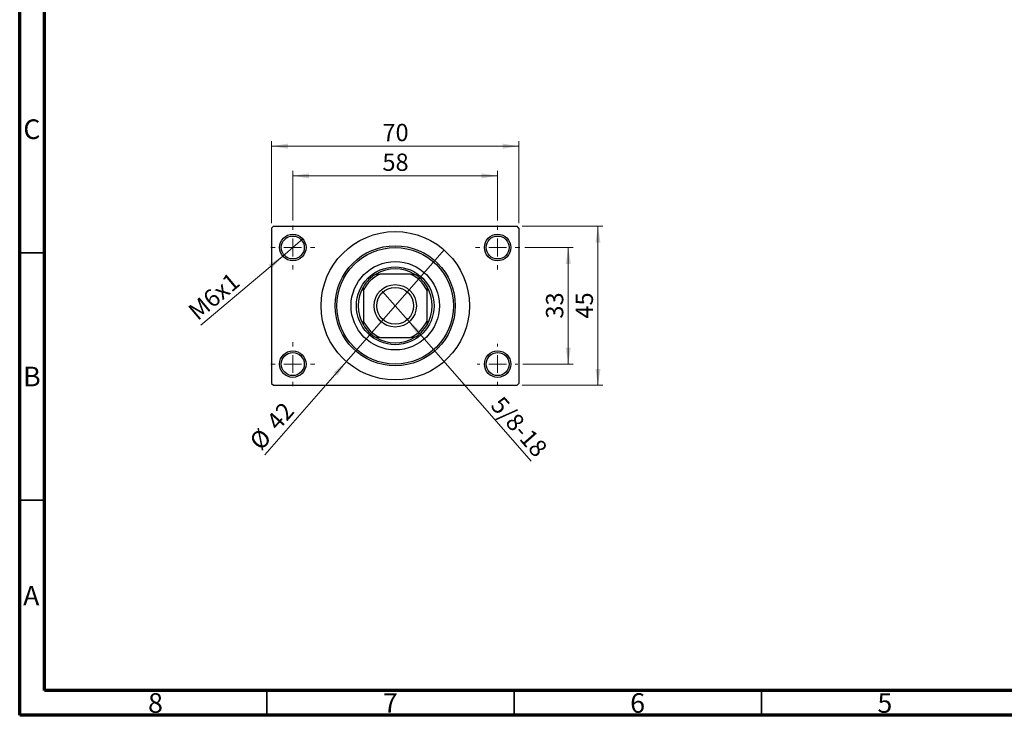
# Model space of a CAD drawing. Units: millimetres. Extents: x 15 to 415, y 5 to 292.
# Drawn here: x 15 to 214, y 5 to 146 of the extents above; entities that cross this region are included whole.
import ezdxf

# ---------------------------------------------------------------- set-up
doc = ezdxf.new("R2010")
doc.units = ezdxf.units.MM
doc.styles.add('SLDTEXTSTYLE0', font='TXT', dxfattribs={"width": 0.75})
doc.dimstyles.new('SLDDIMSTYLE1', dxfattribs={"dimtxt": 3.5, "dimasz": 3.302, "dimexe": 0, "dimexo": 0.0625, "dimgap": 0.875, "dimtad": 1, "dimdec": 0, "dimlfac": 1.4, "dimrnd": 1e-09, "dimzin": 12, "dimdsep": 46, "dimtxsty": 'SLDTEXTSTYLE0', "dimsah": 1, "dimcen": 0.09, "dimadec": 0, "dimazin": 3, "dimtfac": 1, "dimtdec": 0, "dimtofl": 0, "dimtmove": 0, "dimatfit": 3, "dimfxl": 1, "dimfrac": 2, "dimtolj": 1, "dimtzin": 12, "dimarcsym": 0})
doc.dimstyles.new('SLDDIMSTYLE3', dxfattribs={"dimtxt": 3.5, "dimasz": 3.302, "dimexe": 0, "dimexo": 0.0625, "dimgap": 0.875, "dimtad": 1, "dimlfac": 1.4, "dimrnd": 1e-09, "dimzin": 12, "dimdsep": 46, "dimtxsty": 'SLDTEXTSTYLE0', "dimblk1": 'NONE', "dimsah": 1, "dimcen": 0, "dimadec": 0, "dimazin": 3, "dimtfac": 1, "dimtmove": 0, "dimatfit": 3, "dimldrblk": 'NONE', "dimfxl": 1, "dimfrac": 2, "dimtolj": 1, "dimtzin": 12, "dimarcsym": 0})
doc.dimstyles.new('SLDDIMSTYLE4', dxfattribs={"dimtxt": 3.5, "dimasz": 3.302, "dimexe": 0, "dimexo": 0.0625, "dimgap": 0.875, "dimtad": 1, "dimdec": 0, "dimlfac": 1.4, "dimrnd": 1e-09, "dimzin": 12, "dimdsep": 46, "dimtxsty": 'SLDTEXTSTYLE0', "dimblk1": 'NONE', "dimsah": 1, "dimcen": 0, "dimadec": 0, "dimazin": 3, "dimtfac": 1, "dimtmove": 0, "dimatfit": 3, "dimldrblk": 'NONE', "dimfxl": 1, "dimfrac": 2, "dimtolj": 1, "dimtzin": 12, "dimarcsym": 0})

# ---------------------------------------------------------------- blocks, each defined once
blk = doc.blocks.new('_D_8')
at = {"color": 7, "linetype": 'Continuous', "lineweight": 0}
for q in [(88.33, 90.77), (118.46, 56.36)]:
    blk.add_line((93.55, 84.81), q, dxfattribs=at)
at = {"color": 7, "linetype": 'Continuous', "lineweight": 18}
blk.add_solid([(93.55, 84.81), (95.34, 81.99), (96.11, 82.66)], dxfattribs=at)
at = {"color": 7, "linetype": 'Continuous', "lineweight": 18, "insert": (112.67, 69.81), "char_height": 3.5, "attachment_point": 1, "rotation": 311.2006, "style": 'SLDTEXTSTYLE0'}
blk.add_mtext('5/8-18', dxfattribs=at)
blk = doc.blocks.new('_None')
blk = doc.blocks.new('_D_9')
at = {"color": 7, "linetype": 'Continuous', "lineweight": 0}
for q in [(100.82, 99.07), (64.57, 57.67)]:
    blk.add_line((81.06, 76.5), q, dxfattribs=at)
at = {"color": 7, "linetype": 'Continuous', "lineweight": 18}
blk.add_solid([(81.06, 76.5), (78.5, 74.35), (79.27, 73.68)], dxfattribs=at)
at = {"color": 7, "linetype": 'Continuous', "lineweight": 18, "char_height": 3.5, "attachment_point": 1, "rotation": 48.7994, "style": 'SLDTEXTSTYLE0'}
for s, insert in [('42', (64.62, 64.64)), ('%%c', (61.18, 60.63))]:
    blk.add_mtext(s, dxfattribs=dict(at, insert=insert))
blk = doc.blocks.new('_D_10')
at = {"color": 7, "linetype": 'Continuous', "lineweight": 0}
for p, q in [((117.12, 99.57), (126.94, 99.57)), ((125.94, 99.57), (125.94, 76)), ((116.76, 76), (126.94, 76))]:
    blk.add_line(p, q, dxfattribs=at)
at = {"color": 7, "linetype": 'Continuous', "lineweight": 18}
for points in [[(125.94, 99.57), (125.43, 96.27), (126.45, 96.27)], [(125.94, 76), (126.45, 79.3), (125.43, 79.3)]]:
    blk.add_solid(points, dxfattribs=at)
at = {"color": 7, "linetype": 'Continuous', "lineweight": 18, "insert": (121.43, 85.2), "char_height": 3.5, "attachment_point": 1, "rotation": 90, "style": 'SLDTEXTSTYLE0'}
blk.add_mtext('33', dxfattribs=at)
blk = doc.blocks.new('_D_11')
at = {"color": 7, "linetype": 'Continuous', "lineweight": 0}
for p, q in [((116.58, 103.86), (132.94, 103.86)), ((131.94, 71.72), (131.94, 103.86)), ((116.58, 71.72), (132.94, 71.72))]:
    blk.add_line(p, q, dxfattribs=at)
at = {"color": 7, "linetype": 'Continuous', "lineweight": 18}
for points in [[(131.94, 103.86), (131.43, 100.56), (132.45, 100.56)], [(131.94, 71.72), (132.45, 75.02), (131.43, 75.02)]]:
    blk.add_solid(points, dxfattribs=at)
at = {"color": 7, "linetype": 'Continuous', "lineweight": 18, "insert": (127.43, 85.2), "char_height": 3.5, "attachment_point": 1, "rotation": 90, "style": 'SLDTEXTSTYLE0'}
blk.add_mtext('45', dxfattribs=at)
blk = doc.blocks.new('_D_12')
at = {"color": 7, "linetype": 'Continuous', "lineweight": 0}
for p, q in [((70.23, 105.04), (70.23, 115.06)), ((70.23, 114.06), (111.65, 114.06)), ((111.65, 105.04), (111.65, 115.06))]:
    blk.add_line(p, q, dxfattribs=at)
at = {"color": 7, "linetype": 'Continuous', "lineweight": 18}
for points in [[(70.23, 114.06), (73.53, 113.55), (73.53, 114.57)], [(111.65, 114.06), (108.35, 114.57), (108.35, 113.55)]]:
    blk.add_solid(points, dxfattribs=at)
at = {"color": 7, "linetype": 'Continuous', "lineweight": 18, "insert": (88.35, 118.57), "char_height": 3.5, "attachment_point": 1, "style": 'SLDTEXTSTYLE0'}
blk.add_mtext('58', dxfattribs=at)
blk = doc.blocks.new('_D_13')
at = {"color": 7, "linetype": 'Continuous', "lineweight": 0}
for p, q in [((65.94, 104.5), (65.94, 121.06)), ((65.94, 120.06), (115.94, 120.06)), ((115.94, 104.5), (115.94, 121.06))]:
    blk.add_line(p, q, dxfattribs=at)
at = {"color": 7, "linetype": 'Continuous', "lineweight": 18}
for points in [[(65.94, 120.06), (69.24, 119.55), (69.24, 120.57)], [(115.94, 120.06), (112.64, 120.57), (112.64, 119.55)]]:
    blk.add_solid(points, dxfattribs=at)
at = {"color": 7, "linetype": 'Continuous', "lineweight": 18, "insert": (88.35, 124.57), "char_height": 3.5, "attachment_point": 1, "style": 'SLDTEXTSTYLE0'}
blk.add_mtext('70', dxfattribs=at)
blk = doc.blocks.new('_D_14')
at = {"color": 7, "linetype": 'Continuous', "lineweight": 0}
for q in [(72.27, 101.3), (51.62, 83.9)]:
    blk.add_line((68.18, 97.85), q, dxfattribs=at)
at = {"color": 7, "linetype": 'Continuous', "lineweight": 18}
blk.add_solid([(68.18, 97.85), (65.33, 96.11), (65.98, 95.33)], dxfattribs=at)
at = {"color": 7, "linetype": 'Continuous', "lineweight": 18, "insert": (48.73, 87.32), "char_height": 3.5, "attachment_point": 1, "rotation": 40.1201, "style": 'SLDTEXTSTYLE0'}
blk.add_mtext('M6x1', dxfattribs=at)
blk = doc.blocks.new('SW_CENTERMARKSYMBOL_2')
at = {"color": 0, "linetype": 'Continuous', "lineweight": 18}
for p, q in [((0, 3.57), (0, 4.46)), ((-3.57, 0), (-4.46, 0)), ((0, 0), (-1.79, 0)), ((0, 0), (0, 1.79)), ((0, 0), (0, -1.79)), ((0, 0), (1.79, 0)), ((3.57, 0), (4.46, 0)), ((0, -3.57), (0, -4.46))]:
    blk.add_line(p, q, dxfattribs=at)
blk = doc.blocks.new('SW_CENTERMARKSYMBOL_3')
at = {"color": 0, "linetype": 'Continuous', "lineweight": 18}
for p, q in [((0, 3.57), (0, 4.46)), ((-3.57, 0), (-4.46, 0)), ((0, 0), (-1.79, 0)), ((0, 0), (0, 1.79)), ((0, 0), (0, -1.79)), ((0, 0), (1.79, 0)), ((3.57, 0), (4.46, 0)), ((0, -3.57), (0, -4.46))]:
    blk.add_line(p, q, dxfattribs=at)
blk = doc.blocks.new('SW_CENTERMARKSYMBOL_4')
at = {"color": 0, "linetype": 'Continuous', "lineweight": 18}
for p, q in [((0, 3.57), (0, 4.11)), ((-3.57, 0), (-4.11, 0)), ((0, 0), (-1.79, 0)), ((0, 0), (0, 1.79)), ((0, 0), (0, -1.79)), ((0, 0), (1.79, 0)), ((3.57, 0), (4.11, 0)), ((0, -3.57), (0, -4.11))]:
    blk.add_line(p, q, dxfattribs=at)
blk = doc.blocks.new('SW_CENTERMARKSYMBOL_5')
at = {"color": 0, "linetype": 'Continuous', "lineweight": 18}
for p, q in [((0, 3.57), (0, 4.46)), ((-3.57, 0), (-4.46, 0)), ((0, 0), (-1.79, 0)), ((0, 0), (0, 1.79)), ((0, 0), (0, -1.79)), ((0, 0), (1.79, 0)), ((3.57, 0), (4.46, 0)), ((0, -3.57), (0, -4.46))]:
    blk.add_line(p, q, dxfattribs=at)

msp = doc.modelspace()

# ---------------------------------------------------------------- linework, layer by layer
at = {"color": 7, "linetype": 'Continuous', "lineweight": 70}
for p, q in [((15, 5), (15, 292)), ((20, 10), (20, 287)), ((410, 10), (20, 10)), ((415, 5), (15, 5))]:
    msp.add_line(p, q, dxfattribs=at)
at = {"color": 7, "linetype": 'Continuous', "lineweight": 25}
for p, q in [((66.2971, 103.8593), (65.94, 103.5021)), ((66.2971, 103.8593), (115.5829, 103.8593)), ((115.94, 103.5021), (115.5829, 103.8593)), ((65.94, 103.5021), (65.94, 72.0736)), ((115.94, 103.5021), (115.94, 72.0736)), ((87.0769, 94.2164), (87.8265, 94.2164)), ((94.0535, 94.2164), (87.8265, 94.2164)), ((94.0535, 94.2164), (94.8031, 94.2164)), ((84.5114, 90.9014), (84.5114, 91.6509)), ((97.3686, 91.6509), (97.3686, 90.9014)), ((84.5114, 90.9014), (84.5114, 84.6744)), ((97.3686, 84.6744), (97.3686, 90.9014)), ((84.5114, 83.9248), (84.5114, 84.6744)), ((97.3686, 84.6744), (97.3686, 83.9248)), ((87.8265, 81.3593), (87.0769, 81.3593)), ((87.8265, 81.3593), (94.0535, 81.3593)), ((94.8031, 81.3593), (94.0535, 81.3593)), ((65.94, 72.0736), (66.2971, 71.7164)), ((66.2971, 71.7164), (115.5829, 71.7164)), ((115.5829, 71.7164), (115.94, 72.0736))]:
    msp.add_line(p, q, dxfattribs=at)
at = {"color": 7, "linetype": 'Continuous', "lineweight": 35}
for p, q in [((20, 98.5), (15, 98.5)), ((20, 48.5), (15, 48.5)), ((65, 10), (65, 5)), ((115, 10), (115, 5)), ((165, 10), (165, 5))]:
    msp.add_line(p, q, dxfattribs=at)
at = {"color": 7, "linetype": 'Continuous', "lineweight": 25}
for centre, radius in [((70.2257, 99.5736), 2.6786), ((70.2257, 99.5736), 2.3214), ((90.94, 87.7879), 15), ((111.6543, 99.5736), 2.6786), ((111.6543, 99.5736), 2.3214), ((90.94, 87.7879), 12.1429), ((90.94, 87.7879), 11.7857), ((90.94, 87.7879), 8.9286), ((90.94, 87.7879), 7.8571), ((90.94, 87.7879), 4.2857), ((90.94, 87.7879), 3.7143), ((70.2257, 76.0021), 2.6786), ((70.2257, 76.0021), 2.3214), ((111.6543, 76.0021), 2.6786), ((111.6543, 76.0021), 2.3214)]:
    msp.add_circle(centre, radius, dxfattribs=at)
for radius, start, end in [(7.1429, 115.841933, 154.158067), (7.5, 121.002719, 148.997281), (7.5, 58.997281, 121.002719), (7.1429, 25.841933, 64.158067), (7.5, 31.002719, 58.997281), (7.5, 148.997281, 211.002719), (7.5, 328.997281, 31.002719), (7.1429, 205.841933, 244.158067), (7.5, 211.002719, 238.997281), (7.1429, 295.841933, 334.158067), (7.5, 301.002719, 328.997281), (7.5, 238.997281, 301.002719)]:
    msp.add_arc((90.94, 87.7879), radius, start, end, dxfattribs=at)

# ---------------------------------------------------------------- block references
at = {"color": 7, "linetype": 'Continuous', "lineweight": 0}
for name, p in [('SW_CENTERMARKSYMBOL_2', (70.2257, 99.5736)), ('SW_CENTERMARKSYMBOL_3', (111.6543, 99.5736)), ('SW_CENTERMARKSYMBOL_5', (70.2257, 76.0021)), ('SW_CENTERMARKSYMBOL_4', (111.6543, 76.0021))]:
    msp.add_blockref(name, p, dxfattribs=at)

# ---------------------------------------------------------------- texts
at = {"color": 7, "linetype": 'Continuous', "lineweight": 0, "char_height": 3.9688, "attachment_point": 2, "style": 'SLDTEXTSTYLE0'}
for s, insert in [('C', (17.4587, 125.4739)), ('B', (17.4706, 75.4739)), ('A', (17.3397, 31.1677)), ('8', (42.46, 9.4739)), ('7', (89.96, 9.4739)), ('6', (139.96, 9.4739)), ('5', (189.96, 9.4739))]:
    msp.add_mtext(s, dxfattribs=dict(at, insert=insert))

# ---------------------------------------------------------------- dimensions: what is measured, and where the dimension line sits
at = {"color": 7, "linetype": 'Continuous', "lineweight": 18}
for base, p1, p2, picture, middle in [((115.94, 120.06), (65.94, 103.5021), (115.94, 103.5021), '_D_13', (90.94, 120.06)), ((111.6543, 114.06), (70.2257, 104.0379), (111.6543, 104.0379), '_D_12', (90.94, 114.06))]:
    dim = msp.add_linear_dim(base=base, p1=p1, p2=p2, dimstyle='SLDDIMSTYLE1', dxfattribs=at)
    dim.commit()
    dim.dimension.update_dxf_attribs({"geometry": picture, "text_midpoint": middle, "dimtype": 160})
for base, p1, p2, picture, middle in [((131.94, 103.8593), (115.5829, 71.7164), (115.5829, 103.8593), '_D_11', (131.94, 87.7879)), ((125.94, 76.0021), (116.1186, 99.5736), (115.7614, 76.0021), '_D_10', (125.94, 87.7879))]:
    dim = msp.add_linear_dim(base=base, p1=p1, p2=p2, angle=90, dimstyle='SLDDIMSTYLE1', dxfattribs=at)
    dim.commit()
    dim.dimension.update_dxf_attribs({"geometry": picture, "text_midpoint": middle, "dimtype": 160})
for p1, p2, text, picture, middle in [((72.274, 101.2996), (68.1774, 97.8475), 'M6x1', '_D_14', (55.94, 87.5353)), ((88.3287, 90.7706), (93.5513, 84.8051), '5/8-18', '_D_8', (113.94, 61.5157))]:
    dim = msp.add_diameter_dim_2p(p1=p1, p2=p2, text=text, dimstyle='SLDDIMSTYLE3', override={"dimpost": '<>'}, dxfattribs=at)
    dim.commit()
    dim.dimension.update_dxf_attribs({"geometry": picture, "text_midpoint": middle, "dimtype": 163})
dim = msp.add_diameter_dim_2p(p1=(100.8205, 99.074), p2=(81.0595, 76.5017), dimstyle='SLDDIMSTYLE4', dxfattribs=at)
dim.commit()
dim.dimension.update_dxf_attribs({"geometry": '_D_9', "text_midpoint": (67.94, 61.5157), "dimtype": 163})

doc.saveas('drawing.dxf')
